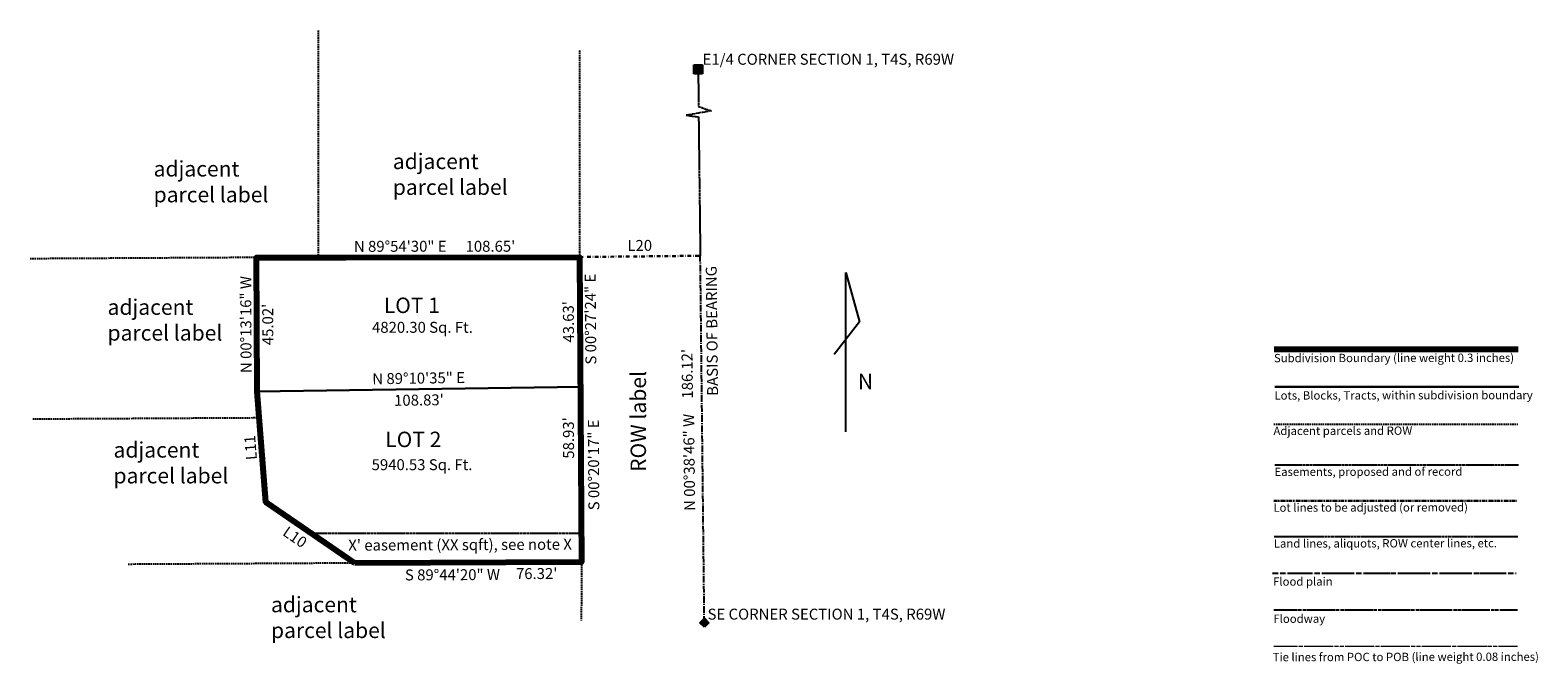
# Model space of a CAD drawing. Units: feet. Extents: x -625 to -118, y -39 to 174.
import ezdxf
from ezdxf.enums import TextEntityAlignment as Align

# ---------------------------------------------------------------- set-up
doc = ezdxf.new("R2010")
doc.units = ezdxf.units.FT
doc.header["$MEASUREMENT"] = 0
for name, pattern in [('BORDER2', [0.875, 0.25, -0.125, 0.25, -0.125, 0, -0.125]), ('CAD to word line types_Final Plat Lines$0$BORDER2', [0.875, 0.25, -0.125, 0.25, -0.125, 0, -0.125]), ('CAD to word line types_Final Plat Lines$0$DASHDOT2', [0.5, 0.25, -0.125, 0, -0.125]), ('CAD to word line types_Final Plat Lines$0$DASHED', [0.75, 0.5, -0.25]), ('CAD to word line types_Final Plat Lines$0$DASHED2', [0.375, 0.25, -0.125]), ('CAD to word line types_Final Plat Lines$0$DIVIDE2', [0.625, 0.25, -0.125, 0, -0.125, 0, -0.125]), ('CAD to word line types_Final Plat Lines$0$PHANTOM', [2.5, 1.25, -0.25, 0.25, -0.25, 0.25, -0.25]), ('CENTER2', [1.125, 0.75, -0.125, 0.125, -0.125]), ('DASHDOT2', [0.5, 0.25, -0.125, 0, -0.125]), ('DASHED', [0.75, 0.5, -0.25]), ('DASHED2', [0.375, 0.25, -0.125]), ('DIVIDE2', [0.625, 0.25, -0.125, 0, -0.125, 0, -0.125]), ('PHANTOM', [2.5, 1.25, -0.25, 0.25, -0.25, 0.25, -0.25])]:
    doc.linetypes.add(name, pattern=pattern)
for name, color, linetype in [('ADJACENT PARCELS &  ROW', 250, 'DASHED'), ('EASEMENT-TXT', 1, 'Continuous'), ('FLOOD PLAIN-TXT', 32, 'Continuous'), ('FLOODWAY-TXT', 22, 'Continuous'), ('LAYER_000', 5, 'Continuous'), ('LL ALIQUOT ROW', 252, 'CENTER2'), ('LL ALIQUOT ROW-TXT', 250, 'Continuous'), ('LLA-TXT', 250, 'Continuous'), ('LOT BLK TR-TXT', 7, 'Continuous'), ('SUB-TXT', 3, 'Continuous'), ('TIE LINE-TXT', 61, 'Continuous'), ('ViewPort', 7, 'Continuous')]:
    doc.layers.add(name, color=color, linetype=linetype)
for name, color, linetype, lineweight in [('EASEMENT', 1, 'DASHED2', 25), ('FLOOD PLAIN', 32, 'DIVIDE2', 25), ('FLOODWAY', 22, 'BORDER2', 25), ('L1', 7, 'Continuous', 30), ('LLA', 250, 'PHANTOM', 30), ('SUB-BNDY', 3, 'Continuous', 80), ('TIE LINE', 61, 'DASHDOT2', 30)]:
    doc.layers.add(name, color=color, linetype=linetype, lineweight=lineweight)
doc.styles.add('Annotative', font='arial.ttf', dxfattribs={"height": 0.13})
doc.styles.add('ARIAL', font='arial.ttf')

# ---------------------------------------------------------------- blocks, each defined once
blk = doc.blocks.new('DIAMONDFILL')
for p, q in [((-0.5, 0), (0, 0.5)), ((0, -0.5), (-0.5, 0)), ((0, 0.5), (0.5, 0)), ((0.5, 0), (0, -0.5))]:
    blk.add_line(p, q)
blk.add_solid([(0, 0.5), (0.5, 0), (-0.5, 0), (0, -0.5)])
at = {"linetype": 'Continuous'}
blk.add_attdef('LABEL', (0.35, 0.35), '', height=5.58, dxfattribs=at)
blk = doc.blocks.new('SQUAREFILL')
for p, q in [((-0.5, 0.5), (0.5, 0.5)), ((-0.5, -0.5), (-0.5, 0.5)), ((0.5, 0.5), (0.5, -0.5)), ((0.5, 0.5), (0.5, 0.5)), ((0.5, -0.5), (-0.5, -0.5))]:
    blk.add_line(p, q)
blk.add_solid([(-0.5, 0.5), (0.5, 0.5), (-0.5, -0.5), (0.5, -0.5)])
at = {"linetype": 'Continuous'}
blk.add_attdef('LABEL', (0.5, 0.5), '', height=5.58, dxfattribs=at)

msp = doc.modelspace()

# ---------------------------------------------------------------- linework, layer by layer
msp.add_lwpolyline([(-548.68, 53.05), (-548.85, 98.07), (-440.2, 98.24), (-439.86, 54.61), (-439.51, -4.32), (-515.82, -4.67), (-545.72, 15.85), (-548.68, 53.05)])
at = {"layer": 'ADJACENT PARCELS &  ROW'}
for p, q in [((-528, 98.1), (-528, 174.5)), ((-440.2, 167.65), (-440.2, 98.24)), ((-548.85, 98.07), (-625.05, 97.65)), ((-547.97, 44.13), (-624.17, 43.71)), ((-515.82, -4.67), (-592.02, -5.09)), ((-439.51, -4.32), (-439.58, -23.93))]:
    msp.add_line(p, q, dxfattribs=at)
at = {"layer": 'ADJACENT PARCELS &  ROW', "linetype": 'CAD to word line types_Final Plat Lines$0$DASHED'}
msp.add_line((-206.53, 42.02), (-124.44, 42.02), dxfattribs=at)
at = {"layer": 'EASEMENT', "linetype": 'CAD to word line types_Final Plat Lines$0$DASHED2'}
for p, q in [((-206.19, 28.35), (-124.11, 28.35)), ((-530.44, 5.36), (-439.57, 5.36))]:
    msp.add_line(p, q, dxfattribs=at)
at = {"layer": 'FLOOD PLAIN', "linetype": 'CAD to word line types_Final Plat Lines$0$DIVIDE2'}
msp.add_line((-124.99, -8.19), (-207.07, -8.19), dxfattribs=at)
at = {"layer": 'FLOODWAY', "linetype": 'CAD to word line types_Final Plat Lines$0$BORDER2'}
msp.add_line((-206.56, -20.42), (-124.47, -20.42), dxfattribs=at)
at = {"layer": 'L1', "linetype": 'Continuous'}
msp.add_line((-206.19, 54.64), (-124.11, 54.64), dxfattribs=at)
at = {"layer": 'LL ALIQUOT ROW', "ltscale": 3}
msp.add_line((-398.15, -24.72), (-399.54, 98.65), dxfattribs=at)
at = {"layer": 'LL ALIQUOT ROW'}
msp.add_line((-206.4, 4.24), (-124.32, 4.24), dxfattribs=at)
msp.add_lwpolyline([(-400.25, 161.38), (-400.1, 148.8), (-395.75, 147.38), (-404.25, 145.88), (-400.1, 145.38), (-399.54, 98.65)], dxfattribs=at)
at = {"layer": 'LLA', "linetype": 'CAD to word line types_Final Plat Lines$0$PHANTOM'}
msp.add_line((-206.56, 16.31), (-124.47, 16.31), dxfattribs=at)
at = {"layer": 'SUB-BNDY', "linetype": 'Continuous', "lineweight": 80}
msp.add_line((-206.37, 67.21), (-124.28, 67.21), dxfattribs=at)
at = {"layer": 'SUB-BNDY'}
msp.add_lwpolyline([(-515.82, -4.67), (-545.72, 15.85), (-548.68, 53.05), (-548.85, 98.07), (-518.76, 98.12), (-440.2, 98.24), (-439.51, -4.32), (-515.82, -4.67)], dxfattribs=at)
at = {"layer": 'TIE LINE', "ltscale": 5}
msp.add_line((-440.2, 98.24), (-399.54, 98.65), dxfattribs=at)
at = {"layer": 'TIE LINE', "linetype": 'CAD to word line types_Final Plat Lines$0$DASHDOT2', "lineweight": 20}
msp.add_line((-206.56, -32.58), (-124.47, -32.58), dxfattribs=at)
at = {"layer": 'ViewPort'}
for p, q in [((-350.5, 39.5), (-350.5, 93)), ((-350.5, 93), (-346, 76.5)), ((-346, 76.5), (-354.5, 65.5))]:
    msp.add_line(p, q, dxfattribs=at)
for points in [[(-548.68, 53.05), (-439.86, 54.61), (-440.2, 98.24), (-548.85, 98.07)], [(-548.68, 53.05), (-545.72, 15.85), (-515.82, -4.67), (-439.51, -4.32), (-439.86, 54.61)]]:
    msp.add_lwpolyline(points, close=True, dxfattribs=at)

# ---------------------------------------------------------------- block references
at = {"linetype": 'Continuous'}
ref = msp.add_blockref('SQUAREFILL', (-400.25, 161.38), dxfattribs=dict(at, xscale=3, yscale=3, zscale=3))
ref.add_attrib('LABEL', 'E1/4 CORNER SECTION 1, T4S, R69W', (-398.75, 162.88), dxfattribs={"layer": 'LAYER_000', "color": 0, "linetype": 'Continuous', "height": 3.6837, "style": 'ARIAL'})
ref = msp.add_blockref('DIAMONDFILL', (-398.15, -24.72), dxfattribs=dict(at, xscale=3, yscale=3, zscale=3))
ref.add_attrib('LABEL', 'SE CORNER SECTION 1, T4S, R69W', (-397.1, -23.67), dxfattribs={"layer": 'LAYER_000', "color": 0, "linetype": 'Continuous', "height": 3.6837, "style": 'ARIAL'})

# ---------------------------------------------------------------- texts
at = {"color": 0, "style": 'ARIAL'}
for s, rotation, p in [('N 89°54\'30" E', 0.0917, (-500.5, 101.84)), ("108.65'", 0.0917, (-470.15, 101.85)), ('L20', 0.5733, (-419.91, 102.13)), ('N 00°13\'16" W', 90.2212, (-552.45, 75.54)), ('S 00°27\'24" E', 90.4565, (-436.47, 77.35)), (' BASIS OF BEARING', 90.6462, (-395.62, 72.83)), ("45.02'", 90.2212, (-545.08, 75.57)), ("43.63'", 90.4565, (-443.9, 76.46)), ("186.12' ", 90.6462, (-403.94, 59.55)), ('N 89°10\'35" E', 0.8237, (-494.32, 57.51)), ("108.83'", 0.8237, (-494.21, 50.15)), ("58.93'", 90.338, (-443.88, 37.41)), ('S 00°20\'17" E', 90.338, (-435.43, 28.35)), ('N 00°38\'46" W', 90.6462, (-403.27, 29.2)), ('L11', 94.542, (-550.87, 34.15)), ('L10', 325.5481, (-535.92, 4.09)), ('S 89°44\'20" W', 0.261, (-482.93, -8.58)), ("76.32'", 0.261, (-454.59, -8.18))]:
    msp.add_text(s, height=3.68, rotation=rotation, dxfattribs=at).set_placement(p, align=Align.MIDDLE_CENTER)
for s, p in [('4820.30 Sq. Ft.', (-493.03, 72.76)), ('5940.53 Sq. Ft.', (-493.17, 26.58))]:
    msp.add_text(s, height=3.68, dxfattribs=at).set_placement(p, align=Align.CENTER)
at = {"color": 1, "style": 'ARIAL'}
msp.add_text("X' easement (XX sqft), see note X", height=3.68, rotation=0.261, dxfattribs=at).set_placement((-480.37, 1.52), align=Align.MIDDLE_CENTER)
at = {"layer": 'ADJACENT PARCELS &  ROW', "insert": (-206.64, 41.19), "char_height": 2.8, "width": 87.7138, "attachment_point": 1, "rotation": 0.091, "style": 'Annotative'}
msp.add_mtext('Adjacent parcels and ROW', dxfattribs=at)
at = {"layer": 'EASEMENT-TXT', "insert": (-206.31, 27.42), "char_height": 2.8, "width": 78.802, "attachment_point": 1, "rotation": 0.091, "style": 'Annotative'}
msp.add_mtext('Easements, proposed and of record', dxfattribs=at)
at = {"layer": 'FLOOD PLAIN-TXT', "insert": (-206.76, -9.47), "char_height": 2.8, "width": 65.5385, "attachment_point": 1, "rotation": 0.091, "style": 'Annotative'}
msp.add_mtext('Flood plain', dxfattribs=at)
at = {"layer": 'FLOODWAY-TXT', "insert": (-206.67, -21.97), "char_height": 2.8, "width": 41.3096, "attachment_point": 1, "rotation": 0.091, "style": 'Annotative'}
msp.add_mtext('Floodway', dxfattribs=at)
at = {"layer": 'LL ALIQUOT ROW-TXT', "insert": (-206.52, 3.33), "char_height": 2.8, "width": 87.7093, "attachment_point": 1, "rotation": 0.091, "style": 'Annotative'}
msp.add_mtext('Land lines, aliquots, ROW center lines, etc.', dxfattribs=at)
at = {"layer": 'LLA-TXT', "insert": (-206.67, 15.4), "char_height": 2.8, "width": 76.4975, "attachment_point": 1, "rotation": 0.091, "style": 'Annotative'}
msp.add_mtext('Lot lines to be adjusted (or removed)', dxfattribs=at)
at = {"layer": 'LOT BLK TR-TXT', "insert": (-206.31, 53.09), "char_height": 2.8, "width": 108.6123, "attachment_point": 1, "rotation": 0.091, "style": 'Annotative'}
msp.add_mtext('Lots, Blocks, Tracts, within subdivision boundary ', dxfattribs=at)
at = {"layer": 'SUB-TXT', "insert": (-206.48, 65.66), "char_height": 2.8, "width": 91.8013, "attachment_point": 1, "rotation": 0.091, "style": 'Annotative'}
msp.add_mtext('Subdivision Boundary (line weight 0.3 inches)', dxfattribs=at)
at = {"layer": 'TIE LINE-TXT', "insert": (-206.91, -34.87), "char_height": 2.8, "width": 97.3712, "attachment_point": 1, "rotation": 0.091, "style": 'Annotative'}
msp.add_mtext('Tie lines from POC to POB (line weight 0.08 inches)', dxfattribs=at)
at = {"layer": 'ViewPort', "char_height": 5.2, "attachment_point": 1, "style": 'Annotative'}
for s, insert, width in [('adjacent parcel label', (-503, 133), 46.9728), ('adjacent parcel label', (-583.5, 130.5), 46.9728), ('adjacent parcel label', (-599, 84), 46.9728), ('LOT 1', (-506.05, 84.6), 22.2324), ('N', (-346.5, 59), 13), ('adjacent parcel label', (-597, 36), 46.9728), ('LOT 2', (-505.56, 39.52), 22.2324), ('adjacent parcel label', (-544, -16), 46.9728)]:
    msp.add_mtext(s, dxfattribs=dict(at, insert=insert, width=width))
at = {"layer": 'ViewPort', "insert": (-423, 26), "char_height": 5.2, "width": 46.9728, "attachment_point": 1, "rotation": 90, "style": 'Annotative'}
msp.add_mtext('ROW label', dxfattribs=at)

doc.saveas('drawing.dxf')
